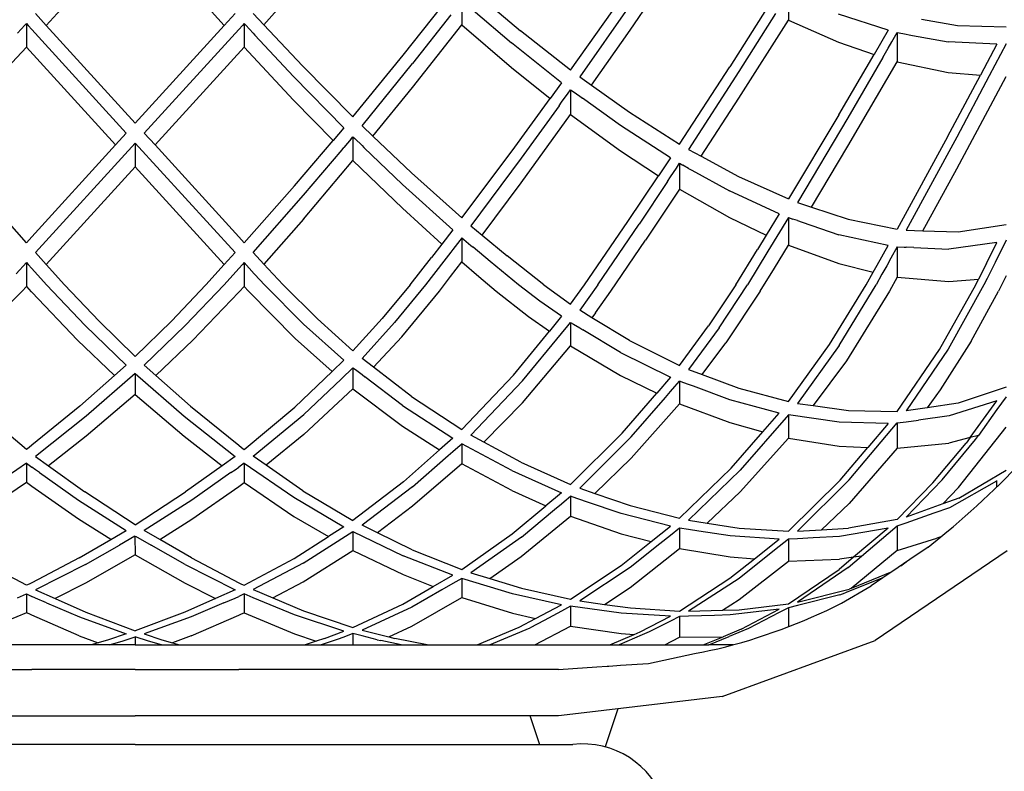
# Model space of a CAD drawing. Units: inches. Extents: x 0 to 204, y 0 to 264.
# Drawn here: x 34 to 44, y 118 to 125 of the extents above; entities that cross this region are included whole.
import ezdxf

# ---------------------------------------------------------------- set-up
doc = ezdxf.new("R2010")
doc.units = ezdxf.units.IN
doc.header["$MEASUREMENT"] = 0
doc.layers.add('A-ANNO-DIMS', color=2, linetype='Continuous')
doc.styles.add('Arial', font='arial.ttf')
doc.dimstyles.new('ARCH-24', dxfattribs={"dimscale": 24, "dimtxt": 0.09375, "dimasz": 0.09375, "dimexe": 0.09375, "dimexo": 0.09375, "dimgap": 0.046875, "dimtad": 1, "dimdec": 4, "dimzin": 3, "dimdsep": 46, "dimlunit": 4, "dimtxsty": 'Arial', "dimcen": 0, "dimdle": 0.09375, "dimclrd": 256, "dimclre": 256, "dimclrt": 256, "dimadec": 0, "dimazin": 0, "dimtfac": 1, "dimtdec": 4, "dimtmove": 2, "dimatfit": 2, "dimfxl": 1, "dimfrac": 2, "dimtolj": 1, "dimtzin": 0, "dimlwd": -1, "dimlwe": -1, "dimarcsym": 0})

# ---------------------------------------------------------------- blocks, each defined once
blk = doc.blocks.new('*D4')
at = {"layer": 'A-ANNO-DIMS', "transparency": 16777216}
for p, q in [((37.7501, 132.6276), (54.8627, 132.6276)), ((52.6127, 130.3776), (52.6127, 91.3776)), ((46.2501, 89.1276), (54.8627, 89.1276))]:
    blk.add_line(p, q, dxfattribs=at)
for points in [[(52.2377, 130.3776), (52.9877, 130.3776), (52.6127, 132.6276)], [(52.2377, 91.3776), (52.9877, 91.3776), (52.6127, 89.1276)]]:
    blk.add_solid(points, dxfattribs=at)
at = {"layer": 'Defpoints', "color": 0, "transparency": 16777216}
for p in [(35.5001, 132.6276), (44.0001, 89.1276), (52.6127, 89.1276)]:
    blk.add_point(p, dxfattribs=at)
at = {"layer": 'A-ANNO-DIMS', "transparency": 16777216, "insert": (50.3627, 110.8776), "char_height": 2.25, "attachment_point": 5, "rotation": 90, "style": 'Arial'}
blk.add_mtext('\\A1;H', dxfattribs=at)
blk = doc.blocks.new('FRONT')
for p, q in [((7.9705, 37.2265), (7.1035, 36.2743)), ((7.9705, 37.2265), (8.8375, 36.2743)), ((12.7921, 36.2274), (13.2738, 36.9312)), ((9.2249, 36.279), (9.6101, 36.7155)), ((14.3345, 36.5887), (14.3345, 36.3258)), ((10.5826, 35.9843), (10.9568, 36.4587)), ((11.1525, 36.5163), (11.1525, 36.2808)), ((11.3498, 36.539), (11.724, 36.2224)), ((12.2131, 35.8377), (12.7038, 36.5347)), ((12.7921, 36.4731), (12.3015, 35.7715)), ((7.1035, 36.2743), (6.9982, 36.3899)), ((8.8375, 36.2743), (8.9428, 36.3899)), ((9.1195, 36.3908), (9.2249, 36.279)), ((11.0442, 36.378), (10.671, 35.9017)), ((11.2617, 36.4229), (11.6355, 36.1033)), ((14.1225, 36.4361), (13.7645, 35.8718)), ((14.2089, 36.3894), (13.8529, 35.8247)), ((15.3067, 36.2267), (14.8241, 36.3821)), ((6.893, 36.2749), (6.8215, 36.1984)), ((6.9098, 36.293), (6.893, 36.2749)), ((6.9098, 36.293), (6.9098, 36.0618)), ((6.9098, 36.293), (6.9267, 36.2744)), ((6.9627, 36.2348), (6.9267, 36.2744)), ((7.9705, 35.3222), (7.1035, 36.2743)), ((7.9705, 35.3222), (8.8375, 36.2743)), ((8.9783, 36.2348), (9.0143, 36.2744)), ((9.0312, 36.293), (9.0143, 36.2744)), ((9.0312, 36.293), (9.0312, 36.0618)), ((9.0312, 36.293), (9.048, 36.2749)), ((9.048, 36.2749), (9.1195, 36.1984)), ((9.2249, 36.279), (9.6011, 35.8796)), ((10.6709, 35.6677), (11.1525, 36.2808)), ((11.1525, 36.2808), (11.6356, 35.8653)), ((13.8528, 35.5666), (14.3345, 36.3258)), ((14.3345, 36.3258), (14.8236, 36.1106)), ((15.6319, 36.3331), (15.9811, 36.2737)), ((15.9811, 36.2737), (16.4558, 36.2591)), ((6.9627, 36.2348), (7.8821, 35.2251)), ((8.9783, 36.2348), (8.0589, 35.2251)), ((9.1195, 36.1984), (9.1371, 36.1796)), ((9.1371, 36.1796), (9.5127, 35.7777)), ((12.2131, 35.8377), (11.724, 36.2224)), ((12.4152, 35.6909), (12.7921, 36.2274)), ((15.3067, 36.2267), (15.1694, 35.9916)), ((15.3428, 36.1138), (15.3951, 36.2039)), ((15.3951, 36.2039), (15.3951, 35.9194)), ((15.3951, 36.2039), (15.4509, 36.1937)), ((15.4509, 36.1937), (15.5429, 36.1768)), ((15.5429, 36.1768), (15.8923, 36.1127)), ((12.1248, 35.7142), (11.6355, 36.1033)), ((14.8236, 36.1106), (15.1694, 35.9916)), ((15.3067, 36.0516), (15.3428, 36.1138)), ((16.3674, 36.091), (15.8923, 36.1127)), ((16.3674, 36.091), (16.206, 35.7882)), ((16.4558, 36.095), (16.2899, 35.7814)), ((6.4282, 35.5462), (6.9098, 36.0618)), ((7.7769, 35.1096), (6.9098, 36.0618)), ((8.1641, 35.1096), (9.0312, 36.0618)), ((9.5128, 35.5462), (9.0312, 36.0618)), ((10.0918, 35.3825), (10.5826, 35.9843)), ((14.8254, 35.403), (15.1694, 35.9916)), ((15.2549, 35.9622), (15.3067, 36.0516)), ((10.1802, 35.2957), (10.671, 35.9017)), ((14.9137, 35.0967), (15.3951, 35.9194)), ((15.2549, 35.9622), (14.9138, 35.3744)), ((15.3951, 35.9194), (15.891, 35.8141)), ((9.6011, 35.8796), (10.0918, 35.3825)), ((11.6356, 35.8653), (12.0139, 35.5619)), ((13.2738, 35.1174), (13.7645, 35.8718)), ((13.8529, 35.8247), (13.3622, 35.0652)), ((15.8865, 35.1891), (16.206, 35.7882)), ((15.891, 35.8141), (16.206, 35.7882)), ((10.0034, 35.2764), (9.5127, 35.7777)), ((12.1248, 35.7142), (12.0139, 35.5619)), ((12.3015, 35.7715), (12.4152, 35.6909)), ((12.4152, 35.6909), (12.7857, 35.4282)), ((15.9747, 34.8761), (16.4558, 35.7753)), ((16.2899, 35.7814), (15.9749, 35.1856)), ((10.2867, 35.1944), (10.6709, 35.6677)), ((12.1248, 35.5249), (12.1896, 35.6147)), ((12.1896, 35.6147), (12.2131, 35.6472)), ((12.2131, 35.6472), (12.2131, 35.4053)), ((12.2131, 35.6472), (12.2371, 35.6299)), ((12.2371, 35.6299), (12.3015, 35.5837)), ((9.8978, 35.1524), (9.5128, 35.5462)), ((11.6434, 35.0527), (12.0139, 35.5619)), ((12.101, 35.4921), (12.1248, 35.5249)), ((12.3015, 35.5837), (12.327, 35.5654)), ((12.6972, 35.2994), (12.327, 35.5654)), ((13.4849, 35.0006), (13.8528, 35.5666)), ((12.101, 35.4921), (11.7317, 34.9813)), ((11.7317, 34.7421), (12.2131, 35.4053)), ((12.2131, 35.4053), (12.6972, 35.0534)), ((12.7857, 35.4282), (13.2738, 35.1174)), ((14.8254, 35.403), (14.3345, 34.5831)), ((14.9138, 35.3744), (14.4228, 34.5485)), ((7.8821, 35.2251), (7.7769, 35.1096)), ((8.0589, 35.2251), (8.1641, 35.1096)), ((10.0034, 35.2764), (9.8978, 35.1524)), ((10.1802, 35.2957), (10.2867, 35.1944)), ((13.1854, 34.9837), (12.6972, 35.2994)), ((6.9982, 34.0604), (7.9705, 35.1281)), ((8.9428, 34.0604), (7.9705, 35.1281)), ((7.9705, 35.1281), (7.9705, 34.897)), ((9.5221, 34.7113), (9.8978, 35.1524)), ((10.0743, 35.168), (10.0034, 35.0843)), ((10.0743, 35.168), (10.0918, 35.1888)), ((10.0918, 35.1888), (10.0918, 34.9565)), ((10.0918, 35.1888), (10.1095, 35.1718)), ((10.1095, 35.1718), (10.1802, 35.104)), ((10.2867, 35.1944), (10.6626, 34.8368)), ((15.8865, 35.1891), (15.3951, 34.29)), ((15.9749, 35.1856), (15.4835, 34.279)), ((7.7769, 35.1096), (6.9627, 34.2155)), ((8.1641, 35.1096), (8.9783, 34.2155)), ((9.6105, 34.6195), (9.9853, 35.0628)), ((9.9853, 35.0628), (10.0034, 35.0843)), ((10.1802, 35.104), (10.1988, 35.0861)), ((10.1988, 35.0861), (10.5742, 34.7257)), ((11.1525, 34.3984), (11.6434, 35.0527)), ((12.6972, 35.0534), (13.0685, 34.8091)), ((13.3622, 35.0652), (13.4839, 34.9993)), ((14.5586, 34.5042), (14.9137, 35.0967)), ((9.6104, 34.3879), (10.0918, 34.9565)), ((10.5736, 34.4926), (10.0918, 34.9565)), ((11.7317, 34.9813), (11.2409, 34.3224)), ((13.1854, 34.9837), (13.0685, 34.8091)), ((13.2435, 34.8849), (13.2738, 34.9305)), ((13.2738, 34.9305), (13.2738, 34.678)), ((13.2738, 34.9305), (13.3052, 34.9132)), ((13.4849, 35.0006), (13.4839, 34.9993)), ((13.4839, 34.9993), (13.8491, 34.8017)), ((7.9705, 34.897), (7.1035, 33.9448)), ((7.9705, 34.897), (8.8375, 33.9448)), ((10.6626, 34.8368), (11.1525, 34.3984)), ((13.1854, 34.7976), (13.2435, 34.8849)), ((13.3622, 34.8817), (13.3052, 34.9132)), ((13.3622, 34.8817), (13.3955, 34.8634)), ((13.3955, 34.8634), (13.7605, 34.6619)), ((15.645, 34.2744), (15.9747, 34.8761)), ((11.35, 34.2317), (11.7317, 34.7421)), ((12.7702, 34.3638), (13.0685, 34.8091)), ((13.1552, 34.7521), (12.8795, 34.3375)), ((13.1552, 34.7521), (13.1854, 34.7976)), ((13.8491, 34.8017), (14.3345, 34.5831)), ((6.9098, 34.1576), (6.4189, 34.7113)), ((9.0312, 34.1576), (9.5221, 34.7113)), ((11.0641, 34.2828), (10.5742, 34.7257)), ((13.2738, 34.678), (12.9418, 34.1808)), ((13.2738, 34.678), (13.7602, 34.4027)), ((14.2461, 34.4377), (13.7605, 34.6619)), ((9.1195, 34.0614), (9.6105, 34.6195)), ((14.4228, 34.5485), (14.5586, 34.5042)), ((10.5736, 34.4926), (10.9571, 34.1443)), ((14.5586, 34.5042), (14.9157, 34.3877)), ((9.6104, 34.3879), (9.224, 33.9489)), ((12.3478, 33.7482), (12.7702, 34.3638)), ((13.7602, 34.4027), (14.1192, 34.2306)), ((14.2461, 34.4377), (14.1192, 34.2306)), ((14.3345, 34.402), (14.1355, 34.0747)), ((14.3345, 34.402), (14.3345, 34.1323)), ((14.3345, 34.402), (14.3785, 34.3871)), ((14.4228, 34.372), (14.3785, 34.3871)), ((14.4228, 34.372), (14.4699, 34.3561)), ((14.4699, 34.3561), (14.827, 34.2351)), ((14.9157, 34.3877), (15.3951, 34.29)), ((11.0641, 34.2828), (10.9571, 34.1443)), ((11.2409, 34.3224), (11.35, 34.2317)), ((12.4787, 33.7482), (12.8795, 34.3375)), ((15.4835, 34.279), (15.645, 34.2744)), ((15.645, 34.2744), (15.9878, 34.2645)), ((15.9878, 34.2645), (16.4558, 34.3359)), ((6.9098, 34.1576), (6.9627, 34.2155)), ((9.0312, 34.1576), (8.9783, 34.2155)), ((11.1326, 34.1801), (11.0646, 34.0913)), ((11.1525, 34.206), (11.1326, 34.1801)), ((11.1525, 34.206), (11.1525, 33.9698)), ((11.1525, 34.206), (11.1726, 34.189)), ((11.1726, 34.189), (11.2409, 34.1313)), ((11.35, 34.2317), (11.5944, 34.0285)), ((12.6054, 33.6862), (12.9418, 34.1808)), ((14.1192, 34.2306), (14.0347, 34.0925)), ((15.3067, 34.1306), (14.827, 34.2351)), ((16.3674, 34.1585), (15.8989, 34.0958)), ((16.2646, 33.9533), (16.3674, 34.1585)), ((16.4558, 34.181), (16.3484, 33.9645)), ((7.1035, 33.9448), (6.9982, 34.0604)), ((8.8375, 33.9448), (8.9428, 34.0604)), ((9.1195, 34.0614), (9.224, 33.9489)), ((10.9571, 34.1443), (10.857, 34.0147)), ((11.0444, 34.0649), (10.9767, 33.9766)), ((11.0646, 34.0913), (11.0444, 34.0649)), ((11.2409, 34.1313), (11.2617, 34.1136)), ((11.4278, 33.9732), (11.2617, 34.1136)), ((13.8214, 33.7482), (14.0347, 34.0925)), ((14.1355, 34.0747), (13.9349, 33.7482)), ((14.1979, 33.9091), (14.3345, 34.1323)), ((14.3345, 34.1323), (14.8261, 33.9545)), ((15.2001, 33.9393), (15.3067, 34.1306)), ((15.3951, 34.1184), (15.334, 34.0079)), ((15.3951, 34.1184), (15.3951, 33.8207)), ((15.3951, 34.1184), (15.4624, 34.1154)), ((15.4624, 34.1154), (15.4835, 34.1144)), ((15.5556, 34.1112), (15.4835, 34.1144)), ((15.5556, 34.1112), (15.8989, 34.0958)), ((10.6481, 33.7482), (10.857, 34.0147)), ((10.9767, 33.9766), (10.7996, 33.7482)), ((11.0436, 33.8278), (11.1525, 33.9698)), ((11.1525, 33.9698), (11.3193, 33.8266)), ((11.7057, 33.7482), (11.4278, 33.9732)), ((11.9522, 33.7482), (11.5944, 34.0285)), ((15.334, 34.0079), (15.2927, 33.9332)), ((16.3484, 33.9645), (16.271, 33.8095)), ((6.8106, 33.8555), (6.9098, 33.9634)), ((6.9098, 33.9634), (6.9098, 33.7323)), ((6.9098, 33.9634), (6.9267, 33.9449)), ((6.9627, 33.9053), (6.9267, 33.9449)), ((6.9627, 33.9053), (7.1057, 33.7482)), ((7.2825, 33.7482), (7.1035, 33.9448)), ((8.6585, 33.7482), (8.8375, 33.9448)), ((8.9783, 33.9053), (8.8353, 33.7482)), ((8.9783, 33.9053), (9.0143, 33.9449)), ((9.0312, 33.9634), (9.0143, 33.9449)), ((9.1304, 33.8555), (9.0312, 33.9634)), ((9.0312, 33.9634), (9.0312, 33.7323)), ((9.2657, 33.9041), (9.224, 33.9489)), ((9.4127, 33.7482), (9.2657, 33.9041)), ((14.0606, 33.6862), (14.1979, 33.9091)), ((14.8261, 33.9545), (15.1621, 33.8716)), ((15.0929, 33.7482), (15.1621, 33.8716)), ((15.1621, 33.8716), (15.2001, 33.9393)), ((15.2927, 33.9332), (15.2467, 33.8507)), ((16.2646, 33.9533), (16.1887, 33.8027)), ((9.1362, 33.8492), (9.1304, 33.8555)), ((9.23, 33.7482), (9.1362, 33.8492)), ((10.9342, 33.6862), (11.0436, 33.8278)), ((11.3193, 33.8266), (11.487, 33.6862)), ((15.2467, 33.8507), (15.1899, 33.7482)), ((15.3951, 33.8207), (15.32, 33.6862)), ((15.3951, 33.8207), (15.8969, 33.7786)), ((15.8969, 33.7786), (16.1887, 33.8027)), ((16.1612, 33.7482), (16.1887, 33.8027)), ((16.271, 33.8095), (16.2404, 33.7482)), ((16.4558, 33.8345), (16.3811, 33.6862)), ((6.4125, 33.2241), (6.8675, 33.6862)), ((6.8675, 33.6862), (6.9098, 33.7323)), ((6.9098, 33.7323), (6.9572, 33.6802)), ((6.9627, 33.6742), (6.9572, 33.6802)), ((7.4836, 33.3507), (7.1057, 33.7482)), ((7.2825, 33.7482), (7.6182, 33.3934)), ((8.6585, 33.7482), (8.3228, 33.3934)), ((8.4574, 33.3507), (8.8353, 33.7482)), ((8.9783, 33.6742), (8.9838, 33.6802)), ((9.0312, 33.7323), (8.9838, 33.6802)), ((9.0735, 33.6862), (9.0312, 33.7323)), ((9.5285, 33.2241), (9.0735, 33.6862)), ((9.6097, 33.365), (9.23, 33.7482)), ((9.4127, 33.7482), (9.7469, 33.4145)), ((10.6481, 33.7482), (10.3762, 33.4193)), ((10.7996, 33.7482), (10.4973, 33.3801)), ((10.5676, 33.2407), (10.9342, 33.6862)), ((11.487, 33.6862), (11.8034, 33.4379)), ((11.9142, 33.5893), (11.7057, 33.7482)), ((11.9522, 33.7482), (12.0823, 33.6518)), ((12.281, 33.6533), (12.3478, 33.7482)), ((12.4787, 33.7482), (12.3911, 33.623)), ((12.4562, 33.4747), (12.6054, 33.6862)), ((13.8214, 33.7482), (13.5575, 33.3476)), ((13.6595, 33.3278), (13.9349, 33.7482)), ((14.0606, 33.6862), (13.7265, 33.1811)), ((14.736, 33.1661), (15.0929, 33.7482)), ((14.8295, 33.1567), (15.1899, 33.7482)), ((15.32, 33.6862), (14.9006, 33.0063)), ((15.807, 33.1177), (16.1612, 33.7482)), ((16.2404, 33.7482), (15.8909, 33.1205)), ((16.1148, 33.1982), (16.3811, 33.6862)), ((7.409, 33.2083), (6.9627, 33.6742)), ((8.532, 33.2083), (8.9783, 33.6742)), ((12.1248, 33.4403), (11.9142, 33.5893)), ((12.0823, 33.6518), (12.2131, 33.5593)), ((12.2131, 33.5593), (12.281, 33.6533)), ((12.3911, 33.623), (12.3015, 33.4993)), ((12.4205, 33.4268), (12.3015, 33.4993)), ((7.9705, 33.0479), (7.6182, 33.3934)), ((7.9705, 33.0479), (8.3228, 33.3934)), ((9.7469, 33.4145), (10.0918, 33.105)), ((10.0918, 33.105), (10.3762, 33.4193)), ((11.8034, 33.4379), (12.0061, 33.295)), ((12.1248, 33.4403), (12.0061, 33.295)), ((12.4562, 33.4747), (12.4205, 33.4268)), ((12.7872, 33.2033), (12.4205, 33.4268)), ((7.8821, 32.9651), (7.4836, 33.3507)), ((8.0589, 32.9651), (8.4574, 33.3507)), ((9.6097, 33.365), (10.0034, 33.0128)), ((10.4973, 33.3801), (10.1802, 33.0309)), ((11.6564, 32.8665), (12.0061, 33.295)), ((12.1248, 33.2734), (12.1844, 33.3461)), ((12.1844, 33.3461), (12.2131, 33.381)), ((12.2131, 33.381), (12.2131, 33.1533)), ((12.2131, 33.381), (12.2415, 33.3639)), ((12.2415, 33.3639), (12.3015, 33.3278)), ((12.3015, 33.3278), (12.3327, 33.309)), ((12.699, 33.0883), (12.3327, 33.309)), ((13.2738, 32.9607), (13.5575, 33.3476)), ((13.6595, 33.3278), (13.3622, 32.9222)), ((7.409, 33.2083), (7.7698, 32.8654)), ((8.532, 33.2083), (8.1712, 32.8654)), ((9.5285, 33.2241), (9.8903, 32.9044)), ((10.5676, 33.2407), (10.2933, 32.944)), ((11.7447, 32.8106), (12.1248, 33.2734)), ((12.7872, 33.2033), (13.2738, 32.9607)), ((16.1148, 33.1982), (15.8147, 32.7235)), ((11.7429, 32.5987), (12.2131, 33.1533)), ((12.2131, 33.1533), (12.6993, 32.8651)), ((13.4944, 32.8729), (13.7265, 33.1811)), ((14.3345, 32.6098), (14.736, 33.1661)), ((14.8295, 33.1567), (14.4228, 32.5916)), ((15.3951, 32.5136), (15.807, 33.1177)), ((15.8909, 33.1205), (15.4835, 32.5186)), ((10.0034, 33.0128), (9.8903, 32.9044)), ((10.2933, 32.944), (10.1802, 33.0309)), ((12.699, 33.0883), (13.1854, 32.8481)), ((14.9006, 33.0063), (14.5777, 32.5701)), ((7.7698, 32.8654), (7.8821, 32.9651)), ((8.1712, 32.8654), (8.0589, 32.9651)), ((10.0034, 32.8554), (10.0672, 32.916)), ((10.0672, 32.916), (10.0918, 32.9395)), ((10.0918, 32.9395), (10.0918, 32.7326)), ((10.0918, 32.9395), (10.1163, 32.9208)), ((10.1163, 32.9208), (10.1802, 32.8722)), ((10.6623, 32.6603), (10.2933, 32.944)), ((13.3622, 32.9222), (13.4944, 32.8729)), ((7.4312, 32.5648), (7.7698, 32.8654)), ((7.9705, 32.8838), (7.4936, 32.4688)), ((7.9705, 32.8838), (8.4474, 32.4688)), ((7.9705, 32.8838), (7.9705, 32.6792)), ((8.5098, 32.5648), (8.1712, 32.8654)), ((9.5262, 32.5553), (9.8903, 32.9044)), ((9.6146, 32.4855), (9.9757, 32.829)), ((9.9757, 32.829), (10.0034, 32.8554)), ((10.1802, 32.8722), (10.2076, 32.8513)), ((10.5742, 32.5723), (10.2076, 32.8513)), ((11.6564, 32.8665), (11.1525, 32.3372)), ((12.6993, 32.8651), (13.0515, 32.6925)), ((13.1854, 32.8481), (13.0515, 32.6925)), ((13.4944, 32.8729), (13.8533, 32.739)), ((9.6137, 32.2877), (10.0918, 32.7326)), ((10.0918, 32.7326), (10.5747, 32.3716)), ((11.2409, 32.2843), (11.7447, 32.8106)), ((13.1854, 32.7075), (13.2289, 32.7579)), ((13.2289, 32.7579), (13.2738, 32.8099)), ((13.2738, 32.8099), (13.2738, 32.5887)), ((13.3174, 32.7937), (13.2738, 32.8099)), ((13.3622, 32.7771), (13.3174, 32.7937)), ((13.4091, 32.7597), (13.3622, 32.7771)), ((13.7649, 32.6276), (13.4091, 32.7597)), ((13.8533, 32.739), (14.3345, 32.6098)), ((15.8147, 32.7235), (15.6883, 32.5493)), ((16.4558, 32.7499), (15.9901, 32.5946)), ((7.9705, 32.6792), (7.4927, 32.2717)), ((7.9705, 32.6792), (8.4483, 32.2717)), ((10.6623, 32.6603), (11.1525, 32.3372)), ((12.7153, 32.3019), (13.0515, 32.6925)), ((12.8039, 32.2654), (13.1365, 32.6508)), ((13.1365, 32.6508), (13.1854, 32.7075)), ((14.2461, 32.4984), (13.7649, 32.6276)), ((16.4558, 32.6553), (16.3674, 32.5321)), ((6.9098, 32.1438), (6.4148, 32.5553)), ((7.4312, 32.5648), (6.9627, 32.1845)), ((8.5098, 32.5648), (8.9783, 32.1845)), ((9.0312, 32.1438), (9.5262, 32.5553)), ((10.5742, 32.5723), (11.0641, 32.2524)), ((11.7429, 32.5987), (11.3673, 32.2158)), ((12.8022, 32.0578), (13.2738, 32.5887)), ((13.2738, 32.5887), (13.7647, 32.4054)), ((14.4228, 32.5916), (14.5777, 32.5701)), ((14.5777, 32.5701), (14.9192, 32.5227)), ((15.6883, 32.5493), (15.4835, 32.5186)), ((15.9901, 32.5946), (15.6883, 32.5493)), ((16.3674, 32.6167), (15.9005, 32.471)), ((16.1071, 32.2601), (16.3674, 32.6167)), ((16.3674, 32.5321), (16.1868, 32.2805)), ((7.4936, 32.4688), (6.9982, 32.0764)), ((8.4474, 32.4688), (8.9428, 32.0764)), ((9.1195, 32.0772), (9.6146, 32.4855)), ((14.3345, 32.4801), (13.865, 31.9426)), ((14.087, 32.3164), (14.2461, 32.4984)), ((14.8304, 32.4096), (14.3345, 32.4801)), ((14.3345, 32.4801), (14.3345, 32.2533)), ((14.9192, 32.5227), (15.3951, 32.5136)), ((15.4835, 32.4138), (15.6017, 32.43)), ((15.9005, 32.471), (15.6017, 32.43)), ((10.5747, 32.3716), (10.9356, 32.1389)), ((13.7647, 32.4054), (14.087, 32.3164)), ((15.3067, 32.3974), (14.8304, 32.4096)), ((14.9285, 31.8476), (15.3951, 32.4017)), ((15.3067, 32.3974), (15.108, 32.1627)), ((15.3951, 32.4017), (15.4835, 32.4138)), ((15.3951, 32.4017), (15.3951, 32.1552)), ((15.9933, 31.7725), (16.4558, 32.3591)), ((7.4927, 32.2717), (7.125, 31.985)), ((8.4483, 32.2717), (8.816, 31.985)), ((9.6137, 32.2877), (9.2462, 31.9896)), ((11.0641, 32.2524), (10.9356, 32.1389)), ((11.3673, 32.2158), (11.2409, 32.2843)), ((12.2131, 31.8021), (12.7153, 32.3019)), ((12.3015, 31.767), (12.8039, 32.2654)), ((13.7762, 31.9609), (14.087, 32.3164)), ((13.8633, 31.7297), (14.3345, 32.2533)), ((14.3345, 32.2533), (14.8296, 32.1759)), ((15.832, 31.8471), (16.1574, 32.2395)), ((16.1071, 32.2601), (15.8979, 32.2064)), ((16.1071, 32.2601), (16.0678, 32.2061)), ((16.1868, 32.2805), (16.1071, 32.2601)), ((16.1574, 32.2395), (16.1868, 32.2805)), ((6.9363, 32.1641), (6.9098, 32.1438)), ((6.9627, 32.1845), (6.9363, 32.1641)), ((8.9783, 32.1845), (9.0047, 32.1641)), ((9.0047, 32.1641), (9.0312, 32.1438)), ((11.0641, 32.1223), (11.1128, 32.165)), ((11.1128, 32.165), (11.1525, 32.1999)), ((11.1525, 32.1999), (11.1525, 32.0041)), ((11.6404, 31.9379), (11.1525, 32.1999)), ((11.7287, 32.02), (11.3673, 32.2158)), ((14.8296, 32.1759), (15.108, 32.1627)), ((14.8396, 31.8458), (15.108, 32.1627)), ((15.3951, 32.1552), (14.9263, 31.6185)), ((15.3951, 32.1552), (15.8979, 32.2064)), ((15.7425, 31.8191), (16.0678, 32.2061)), ((6.9982, 32.0764), (7.125, 31.985)), ((8.9428, 32.0764), (8.816, 31.985)), ((9.2462, 31.9896), (9.1195, 32.0772)), ((10.5847, 31.829), (10.9356, 32.1389)), ((10.6732, 31.7791), (11.0206, 32.0841)), ((11.0206, 32.0841), (11.0641, 32.1223)), ((12.4501, 31.7157), (12.8022, 32.0578)), ((6.9098, 32.0104), (6.425, 31.6777)), ((6.9098, 32.0104), (6.9362, 31.9908)), ((6.9098, 32.0104), (6.9098, 31.821)), ((6.9362, 31.9908), (6.9484, 31.9818)), ((6.9484, 31.9818), (6.9627, 31.9713)), ((6.9982, 31.9463), (6.9627, 31.9713)), ((7.125, 31.985), (7.4798, 31.7294)), ((8.816, 31.985), (8.4612, 31.7294)), ((8.9428, 31.9463), (8.9783, 31.9713)), ((8.9926, 31.9818), (8.9783, 31.9713)), ((9.0048, 31.9908), (8.9926, 31.9818)), ((9.0312, 32.0104), (9.0048, 31.9908)), ((9.0312, 32.0104), (9.0312, 31.821)), ((9.0312, 32.0104), (9.516, 31.6777)), ((9.6042, 31.742), (9.2462, 31.9896)), ((11.1525, 32.0041), (10.6725, 31.5897)), ((11.6405, 31.7437), (11.1525, 32.0041)), ((11.7287, 32.02), (12.2131, 31.8021)), ((13.2738, 31.473), (13.7762, 31.9609)), ((7.0388, 31.9178), (6.9982, 31.9463)), ((7.0388, 31.9178), (7.4187, 31.6507)), ((8.9022, 31.9178), (8.5223, 31.6507)), ((8.9022, 31.9178), (8.9428, 31.9463)), ((11.6404, 31.9379), (12.1248, 31.722)), ((13.865, 31.9426), (13.3622, 31.4546)), ((15.996, 31.6698), (16.4558, 31.9406)), ((6.9098, 31.821), (6.4248, 31.4917)), ((6.9363, 31.8016), (6.9098, 31.821)), ((6.9627, 31.7824), (6.9363, 31.8016)), ((7.419, 31.4651), (6.9627, 31.7824)), ((8.522, 31.4651), (8.9783, 31.7824)), ((8.9783, 31.7824), (9.0048, 31.8016)), ((9.0048, 31.8016), (9.0312, 31.821)), ((9.0312, 31.821), (9.5162, 31.4917)), ((10.5847, 31.829), (10.0918, 31.4527)), ((10.6732, 31.7791), (10.1802, 31.4051)), ((12.3015, 31.767), (12.4501, 31.7157)), ((14.8396, 31.8458), (14.3345, 31.3478)), ((14.4228, 31.3472), (14.9285, 31.8476)), ((15.7425, 31.8191), (15.3951, 31.4603)), ((15.832, 31.8471), (15.4835, 31.4831)), ((15.9933, 31.7725), (15.8398, 31.6129)), ((15.9064, 31.5785), (16.365, 31.8385)), ((16.3674, 31.7804), (16.3674, 31.8407)), ((7.9705, 31.4082), (7.4798, 31.7294)), ((7.9705, 31.4082), (8.4612, 31.7294)), ((9.516, 31.6777), (10.0034, 31.391)), ((9.6042, 31.742), (10.0918, 31.4527)), ((11.6405, 31.7437), (11.9727, 31.5957)), ((12.1248, 31.722), (11.9727, 31.5957)), ((12.1501, 31.635), (12.2131, 31.6871)), ((12.2131, 31.6871), (12.2131, 31.4929)), ((12.2742, 31.6662), (12.2131, 31.6871)), ((12.3015, 31.6569), (12.2742, 31.6662)), ((12.4501, 31.7157), (12.793, 31.5974)), ((13.544, 31.4264), (13.8633, 31.7297)), ((15.996, 31.6698), (15.8398, 31.6129)), ((7.4187, 31.6507), (7.8821, 31.3537)), ((8.5223, 31.6507), (8.0589, 31.3537)), ((10.6725, 31.5897), (10.3296, 31.3326)), ((11.6444, 31.3229), (11.9727, 31.5957)), ((12.0571, 31.5581), (12.1248, 31.614)), ((12.1248, 31.614), (12.1501, 31.635)), ((12.3665, 31.6346), (12.3015, 31.6569)), ((12.7046, 31.5188), (12.3665, 31.6346)), ((12.793, 31.5974), (13.2738, 31.473)), ((14.9263, 31.6185), (14.659, 31.3609)), ((15.8398, 31.6129), (15.4835, 31.4831)), ((15.7558, 31.5256), (15.9064, 31.5785)), ((9.5162, 31.4917), (9.8526, 31.295)), ((11.7324, 31.1008), (12.2131, 31.4929)), ((11.733, 31.29), (12.0571, 31.5581)), ((12.2131, 31.4929), (12.7045, 31.323)), ((13.1854, 31.3953), (12.7046, 31.5188)), ((15.4835, 31.4299), (15.7558, 31.5256)), ((7.7317, 31.2662), (7.419, 31.4651)), ((8.2093, 31.2662), (8.522, 31.4651)), ((10.0034, 31.391), (9.8526, 31.295)), ((10.3296, 31.3326), (10.1802, 31.4051)), ((12.9979, 31.2457), (13.1854, 31.3953)), ((13.2738, 31.377), (13.1854, 31.3066)), ((13.2738, 31.377), (13.2738, 31.1774)), ((13.3622, 31.3633), (13.2738, 31.377)), ((13.3622, 31.4546), (13.544, 31.4264)), ((13.544, 31.4264), (13.8561, 31.378)), ((13.8561, 31.378), (14.3345, 31.3478)), ((14.659, 31.3609), (14.9211, 31.376)), ((15.3067, 31.3769), (14.8323, 31.2958)), ((15.3951, 31.4603), (14.9211, 31.376)), ((15.3067, 31.3769), (14.9697, 31.0935)), ((15.3067, 31.3239), (15.3951, 31.3989)), ((15.3951, 31.3989), (15.4835, 31.4299)), ((15.3951, 31.3989), (15.3951, 31.1608)), ((7.7317, 31.2662), (7.8821, 31.3537)), ((7.9679, 31.2987), (7.8162, 31.2125)), ((7.9679, 31.2987), (7.9705, 31.1173)), ((7.9731, 31.2987), (8.1248, 31.2125)), ((8.2093, 31.2662), (8.0589, 31.3537)), ((9.5174, 31.0816), (9.8526, 31.295)), ((9.6056, 31.0369), (10.0918, 31.3439)), ((10.0918, 31.3439), (10.0918, 31.1598)), ((10.0918, 31.3439), (10.5817, 31.1084)), ((10.6699, 31.1673), (10.3296, 31.3326)), ((11.1525, 30.9741), (11.6444, 31.3229)), ((11.733, 31.29), (11.2409, 30.943)), ((12.7045, 31.323), (12.9979, 31.2457)), ((13.1854, 31.3066), (13.0813, 31.2238)), ((13.4615, 31.348), (13.3622, 31.3633)), ((13.7677, 31.3006), (13.4615, 31.348)), ((14.2461, 31.2698), (13.7677, 31.3006)), ((14.4228, 31.3472), (14.659, 31.3609)), ((14.5772, 31.2821), (14.4228, 31.2737)), ((14.8323, 31.2958), (14.5772, 31.2821)), ((15.0484, 31.1048), (15.3067, 31.3239)), ((15.3951, 31.1608), (15.7815, 31.2793)), ((15.6982, 31.1929), (15.8197, 31.291)), ((15.8197, 31.291), (15.7815, 31.2793)), ((7.423, 31.0867), (7.7317, 31.2662)), ((7.4846, 31.024), (7.8162, 31.2125)), ((8.4564, 31.024), (8.1248, 31.2125)), ((8.518, 31.0867), (8.2093, 31.2662)), ((12.7047, 31.0118), (12.9979, 31.2457)), ((13.0813, 31.2238), (12.7935, 30.9946)), ((14.0041, 31.0777), (14.2461, 31.2698)), ((14.2461, 31.1987), (14.0859, 31.0713)), ((14.3345, 31.269), (14.2461, 31.1987)), ((14.4228, 31.2737), (14.3345, 31.269)), ((14.3345, 31.269), (14.3345, 31.0566)), ((15.6982, 31.1929), (15.5175, 31.0703)), ((7.423, 31.0867), (6.9627, 30.846)), ((7.9705, 31.1173), (7.4846, 30.8419)), ((7.9705, 31.1173), (8.4564, 30.8419)), ((8.518, 31.0867), (8.9783, 30.846)), ((9.6055, 30.8544), (10.0918, 31.1598)), ((10.0918, 31.1598), (10.5816, 30.9243)), ((11.0641, 30.9175), (10.5817, 31.1084)), ((10.6699, 31.1673), (11.1525, 30.9741)), ((11.4261, 30.8865), (11.7324, 31.1008)), ((12.793, 30.7997), (13.2738, 31.1774)), ((13.2738, 31.1774), (13.7673, 31.0962)), ((13.7673, 31.0962), (14.0041, 31.0777)), ((14.9697, 31.0935), (14.8285, 30.9747)), ((14.9697, 31.0935), (14.8313, 31.0736)), ((14.9175, 30.9937), (15.0484, 31.1048)), ((15.3951, 31.1608), (14.9471, 30.7908)), ((15.0484, 31.1048), (14.9697, 31.0935)), ((16.4671, 31.1556), (15.1813, 30.2835)), ((6.9098, 30.8201), (6.4236, 31.0816)), ((7.4846, 31.024), (6.9982, 30.7775)), ((8.4564, 31.024), (8.9428, 30.7775)), ((9.0312, 30.8201), (9.5174, 31.0816)), ((9.6056, 31.0369), (9.1195, 30.7781)), ((12.2131, 30.6839), (12.7047, 31.0118)), ((12.7935, 30.9946), (12.3015, 30.6677)), ((13.7658, 30.8886), (14.0041, 31.0777)), ((13.8541, 30.6809), (14.3345, 31.0566)), ((14.0859, 31.0713), (13.8547, 30.8874)), ((14.3345, 31.0566), (14.8313, 31.0736)), ((14.9175, 30.9937), (14.4228, 30.6546)), ((15.5175, 31.0703), (15.344, 30.9527)), ((10.5816, 30.9243), (10.8737, 30.8079)), ((10.8737, 30.8079), (11.0641, 30.9175)), ((11.2409, 30.943), (11.4261, 30.8865)), ((14.3345, 30.6388), (14.8285, 30.9747)), ((15.344, 30.9527), (14.9471, 30.7908)), ((15.344, 30.9527), (15.2556, 30.8927)), ((6.9363, 30.833), (6.9098, 30.8201)), ((6.9627, 30.846), (6.9363, 30.833)), ((7.4846, 30.8419), (7.19, 30.6923)), ((8.4564, 30.8419), (8.7511, 30.6923)), ((8.9783, 30.846), (9.0047, 30.833)), ((9.0047, 30.833), (9.0312, 30.8201)), ((9.3108, 30.6975), (9.6055, 30.8544)), ((10.5768, 30.6369), (10.8737, 30.8079)), ((11.0641, 30.8363), (10.9565, 30.7749)), ((11.1525, 30.8867), (11.0641, 30.8363)), ((11.6455, 30.7386), (11.1525, 30.8867)), ((11.1525, 30.8867), (11.1525, 30.7009)), ((11.4261, 30.8865), (11.7337, 30.7928)), ((12.5426, 30.6343), (12.793, 30.7997)), ((13.2738, 30.5688), (13.7658, 30.8886)), ((13.8547, 30.8874), (13.3622, 30.5671)), ((14.8528, 30.6449), (15.1426, 30.8161)), ((15.2556, 30.8927), (14.8883, 30.7467)), ((15.2556, 30.8927), (15.1426, 30.8161)), ((6.8215, 30.6993), (6.9098, 30.736)), ((6.9098, 30.736), (6.9363, 30.7237)), ((6.9098, 30.736), (6.9098, 30.5533)), ((6.9363, 30.7237), (6.9627, 30.7115)), ((6.9982, 30.6963), (6.9627, 30.7115)), ((6.9982, 30.7775), (7.19, 30.6923)), ((8.9428, 30.7775), (8.7511, 30.6923)), ((8.9428, 30.6963), (8.9783, 30.7115)), ((9.0047, 30.7237), (8.9783, 30.7115)), ((9.0312, 30.736), (9.0047, 30.7237)), ((9.0312, 30.736), (9.0312, 30.5533)), ((9.1195, 30.6993), (9.0312, 30.736)), ((9.1195, 30.7781), (9.3108, 30.6975)), ((10.9565, 30.7749), (10.6652, 30.6087)), ((12.1248, 30.6315), (11.6455, 30.7386)), ((11.7337, 30.7928), (12.2131, 30.6839)), ((14.4228, 30.6546), (14.9258, 30.7822)), ((14.8369, 30.7262), (14.4228, 30.6239)), ((14.8369, 30.7262), (14.8883, 30.7467)), ((14.9471, 30.7908), (14.9258, 30.7822)), ((7.1066, 30.65), (6.9982, 30.6963)), ((7.1066, 30.65), (7.4258, 30.5135)), ((7.19, 30.6923), (7.4877, 30.56)), ((8.7511, 30.6923), (8.4533, 30.56)), ((8.8344, 30.65), (8.5152, 30.5135)), ((8.8344, 30.65), (8.9428, 30.6963)), ((9.2289, 30.6538), (9.1195, 30.6993)), ((9.5232, 30.5316), (9.2289, 30.6538)), ((9.3108, 30.6975), (9.6114, 30.5707)), ((10.0918, 30.4099), (10.5768, 30.6369)), ((10.6652, 30.6087), (10.1802, 30.3846)), ((10.6652, 30.4227), (11.1525, 30.7009)), ((11.1525, 30.7009), (11.6454, 30.5502)), ((11.8721, 30.4979), (12.1248, 30.6315)), ((12.2131, 30.6156), (12.1248, 30.569)), ((12.7067, 30.5485), (12.2131, 30.6156)), ((12.2131, 30.6156), (12.2131, 30.423)), ((12.3015, 30.6677), (12.5426, 30.6343)), ((12.5426, 30.6343), (12.7951, 30.5993)), ((13.6928, 30.5769), (13.8541, 30.6809)), ((13.8564, 30.5817), (14.3345, 30.6388)), ((14.4228, 30.6239), (14.3345, 30.6021)), ((6.9098, 30.5533), (6.418, 30.3468)), ((6.9363, 30.5409), (6.9098, 30.5533)), ((6.9627, 30.5286), (6.9363, 30.5409)), ((7.4255, 30.3287), (6.9627, 30.5286)), ((7.4258, 30.5135), (7.8821, 30.3462)), ((7.4877, 30.56), (7.9705, 30.3764)), ((8.4533, 30.56), (7.9705, 30.3764)), ((8.5152, 30.5135), (8.0589, 30.3462)), ((8.5155, 30.3287), (8.9783, 30.5286)), ((8.9783, 30.5286), (9.0047, 30.5409)), ((9.0047, 30.5409), (9.0312, 30.5533)), ((9.0312, 30.5533), (9.523, 30.3468)), ((10.0034, 30.374), (9.5232, 30.5316)), ((9.6114, 30.5707), (10.0918, 30.4099)), ((11.6454, 30.5502), (11.8721, 30.4979)), ((12.1248, 30.569), (11.954, 30.4791)), ((13.1854, 30.5186), (12.7067, 30.5485)), ((12.7951, 30.5993), (13.2738, 30.5688)), ((12.889, 30.3665), (13.1854, 30.5186)), ((13.2738, 30.5169), (13.1854, 30.4716)), ((13.3622, 30.5195), (13.2738, 30.5169)), ((13.2738, 30.5169), (13.2738, 30.3137)), ((13.3622, 30.5671), (13.6928, 30.5769)), ((13.615, 30.5267), (13.3622, 30.5195)), ((13.7677, 30.5311), (13.615, 30.5267)), ((13.6928, 30.5769), (13.8564, 30.5817)), ((14.2461, 30.5866), (13.7677, 30.5311)), ((13.8744, 30.3927), (14.2461, 30.5866)), ((14.2461, 30.5558), (13.9459, 30.3985)), ((14.3345, 30.6021), (14.2461, 30.5558)), ((14.3345, 30.6021), (14.3345, 30.4162)), ((10.4419, 30.3184), (10.6652, 30.4227)), ((11.7121, 30.4134), (11.8721, 30.4979)), ((11.954, 30.4791), (11.8171, 30.4069)), ((11.865, 30.2398), (12.2131, 30.423)), ((12.2131, 30.423), (12.7066, 30.3515)), ((13.1854, 30.4716), (12.9789, 30.3657)), ((7.4255, 30.3287), (7.6085, 30.2603)), ((7.8821, 30.3462), (7.71, 30.2906)), ((8.0589, 30.3462), (8.231, 30.2906)), ((8.5155, 30.3287), (8.3325, 30.2603)), ((9.523, 30.3468), (9.734, 30.276)), ((9.814, 30.3028), (10.0034, 30.374)), ((10.0918, 30.3493), (10.0034, 30.3164)), ((10.0918, 30.3493), (10.0918, 30.2398)), ((10.1802, 30.327), (10.0918, 30.3493)), ((10.1802, 30.3846), (10.4419, 30.3184)), ((10.3275, 30.2899), (10.1802, 30.327)), ((10.4419, 30.3184), (10.4999, 30.3038)), ((11.3021, 30.2398), (11.7121, 30.4134)), ((11.4234, 30.2398), (11.8171, 30.4069)), ((12.5939, 30.2398), (12.8326, 30.3422)), ((12.9109, 30.3365), (12.6853, 30.2398)), ((12.7066, 30.3515), (12.8326, 30.3422)), ((12.8326, 30.3422), (12.889, 30.3665)), ((12.9789, 30.3657), (12.9109, 30.3365)), ((13.2738, 30.3137), (13.699, 30.32)), ((13.5053, 30.2398), (13.699, 30.32)), ((13.5602, 30.2398), (13.7572, 30.3209)), ((13.8744, 30.3927), (13.699, 30.32)), ((13.9459, 30.3985), (13.7572, 30.3209)), ((6.9627, 30.2398), (6.3153, 30.2398)), ((7.5396, 30.2398), (6.9627, 30.2398)), ((7.6085, 30.2603), (7.5396, 30.2398)), ((7.6635, 30.2398), (7.5396, 30.2398)), ((7.71, 30.2906), (7.6085, 30.2603)), ((7.7163, 30.2398), (7.6635, 30.2398)), ((7.7163, 30.2398), (7.843, 30.2771)), ((7.9705, 30.2398), (7.7163, 30.2398)), ((7.843, 30.2771), (7.9705, 30.3171)), ((8.098, 30.2771), (7.9705, 30.3171)), ((7.9705, 30.3171), (7.9705, 30.2398)), ((7.9705, 30.2398), (8.2247, 30.2398)), ((8.2247, 30.2398), (8.098, 30.2771)), ((8.2247, 30.2398), (8.2775, 30.2398)), ((8.231, 30.2906), (8.3325, 30.2603)), ((8.2775, 30.2398), (8.4015, 30.2398)), ((8.3325, 30.2603), (8.4015, 30.2398)), ((8.4015, 30.2398), (8.9783, 30.2398)), ((8.9783, 30.2398), (9.6257, 30.2398)), ((9.734, 30.276), (9.6257, 30.2398)), ((9.6257, 30.2398), (9.7832, 30.2398)), ((9.814, 30.3028), (9.734, 30.276)), ((9.8126, 30.2497), (9.7832, 30.2398)), ((9.7832, 30.2398), (9.8423, 30.2398)), ((9.9371, 30.2918), (9.8126, 30.2497)), ((9.8423, 30.2398), (10.0034, 30.2398)), ((10.0034, 30.3164), (9.9371, 30.2918)), ((10.0034, 30.2398), (10.0405, 30.2398)), ((10.0405, 30.2398), (10.0918, 30.2398)), ((10.0918, 30.2398), (10.1289, 30.2398)), ((10.1289, 30.2398), (10.1802, 30.2398)), ((10.1802, 30.2398), (10.2734, 30.2398)), ((10.2734, 30.2398), (10.5609, 30.2398)), ((10.3275, 30.2899), (10.364, 30.282)), ((10.5609, 30.2398), (10.364, 30.282)), ((10.8153, 30.2398), (10.4999, 30.3038)), ((10.5609, 30.2398), (10.8153, 30.2398)), ((10.8153, 30.2398), (11.3021, 30.2398)), ((11.3021, 30.2398), (11.4234, 30.2398)), ((11.4234, 30.2398), (11.865, 30.2398)), ((11.865, 30.2398), (12.5939, 30.2398)), ((12.5939, 30.2398), (12.6853, 30.2398)), ((12.6853, 30.2398), (13.1296, 30.2398)), ((13.1296, 30.2398), (13.2738, 30.3137)), ((13.1296, 30.2398), (13.5053, 30.2398)), ((13.5053, 30.2398), (13.5602, 30.2398)), ((13.793, 30.2398), (13.5602, 30.2398)), ((13.6907, 29.7361), (15.1813, 30.2835)), ((12.9703, 30.0599), (13.4202, 30.1545)), ((13.4202, 30.1545), (13.508, 30.1729)), ((13.508, 30.1729), (13.5634, 30.1846)), ((13.5634, 30.1846), (13.6478, 30.2023)), ((12.4675, 30.0252), (12.5683, 30.0321)), ((12.5683, 30.0321), (12.5865, 30.0334)), ((12.5865, 30.0334), (12.6627, 30.0387)), ((12.6627, 30.0387), (12.6982, 30.0411)), ((12.6982, 30.0411), (12.9703, 30.0599)), ((5.4627, 29.9994), (6.9627, 29.9994)), ((7.9705, 29.9994), (6.9627, 29.9994)), ((7.9705, 29.9994), (8.9783, 29.9994)), ((10.4783, 29.9994), (8.9783, 29.9994)), ((12.0942, 29.9994), (10.4783, 29.9994)), ((12.0942, 29.9994), (12.2345, 30.0091)), ((12.2345, 30.0091), (12.4675, 30.0252)), ((13.4416, 29.7069), (12.2345, 29.5658)), ((13.6907, 29.7361), (13.4416, 29.7069)), ((12.2345, 29.5658), (12.0942, 29.5494)), ((12.6737, 29.6172), (12.5501, 29.2462)), ((3.8468, 29.5494), (7.9705, 29.5494)), ((12.0942, 29.5494), (7.9705, 29.5494)), ((11.9117, 29.2678), (11.8178, 29.5494)), ((7.9705, 29.2713), (3.9579, 29.2713)), ((7.9705, 29.2713), (11.9831, 29.2713)), ((11.9831, 29.2713), (12.2345, 29.2713))]:
    blk.add_line(p, q)
for centre, radius, start, end in [((10.2314, 38.0953), 8.805, 309.39619, 317.47376), ((11.1358, 37.2042), 7.5363, 304.74309, 305.23297), ((12.2943, 35.7491), 5.7095, 283.71338, 296.62304), ((12.326, 28.4247), 0.8515, 18.56828, 96.16761)]:
    blk.add_arc(centre, radius, start, end)

msp = doc.modelspace()

# ---------------------------------------------------------------- block references
msp.add_blockref('FRONT', (27.5128, 89.1276))

# ---------------------------------------------------------------- dimensions: what is measured, and where the dimension line sits
at = {"layer": 'A-ANNO-DIMS'}
dim = msp.add_linear_dim(base=(52.61275, 89.1276), p1=(35.50006, 132.6276), p2=(44.00006, 89.1276), angle=90, text='H', dimstyle='ARCH-24', dxfattribs=at)
dim.commit()
dim.dimension.update_dxf_attribs({"geometry": '*D4', "text_midpoint": (50.36275, 110.8776)})

doc.saveas('drawing.dxf')
